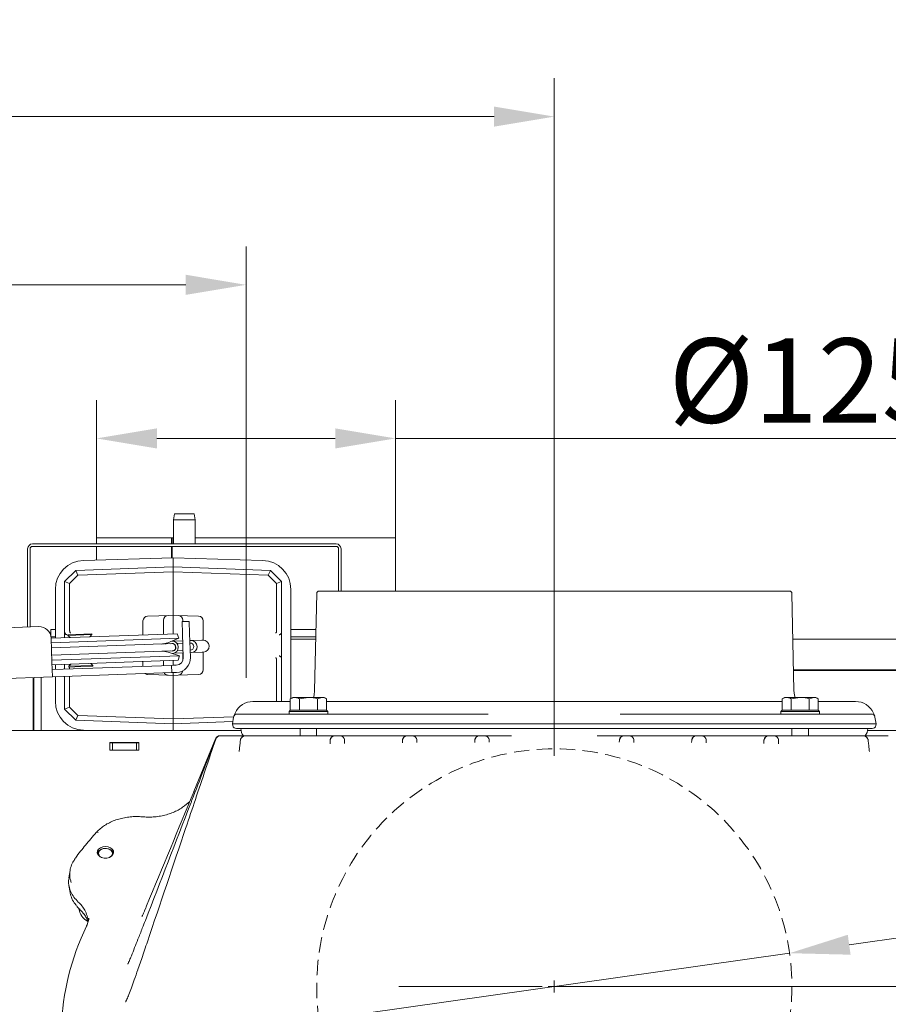
# Model space of a CAD drawing. Extents: x 6669 to 10673, y -161 to 2972.
# Drawn here: x 8575 to 8935, y 555 to 963 of the extents above; entities that cross this region are included whole.
import ezdxf

# ---------------------------------------------------------------- set-up
doc = ezdxf.new("R2010")
doc.units = 0
doc.header["$LTSCALE"] = 5
doc.linetypes.add('HIDDEN', pattern=[1.905, 1.27, -0.635])
for name, color, linetype in [('3', 1, 'Continuous'), ('LAYER15', 5, 'Continuous'), ('SLD-0', 7, 'Continuous')]:
    doc.layers.add(name, color=color, linetype=linetype)
doc.layers.add('Bemaßungen(Brunner)', color=7, linetype='Continuous', lineweight=25)
doc.styles.add('Brunner 2014', font='arial.ttf', dxfattribs={"height": 35})
doc.dimstyles.new('Brunner 2014', dxfattribs={"dimscale": 5, "dimtxt": 35, "dimasz": 5, "dimexe": 3.175, "dimexo": 0, "dimgap": 0.762, "dimtad": 1, "dimdec": 0, "dimrnd": 1e-08, "dimtxsty": 'Brunner 2014', "dimcen": 0.09, "dimdle": 10, "dimclrd": 7, "dimclre": 7, "dimclrt": 7, "dimadec": 1, "dimazin": 2, "dimtfac": 0.666667, "dimtdec": 0, "dimtmove": 0, "dimatfit": 3, "dimldrblk": 'Filled-1', "dimfxl": 1, "dimtolj": 1, "dimlwd": 5, "dimlwe": 5, "dimarcsym": 0})

# ---------------------------------------------------------------- blocks, each defined once
blk = doc.blocks.new('*D261')
at = {"layer": 'Defpoints', "color": 0, "lineweight": 5, "transparency": 16777216}
for p in [(8730.71, 789.25), (8606.71, 747.99), (8730.71, 747.99)]:
    blk.add_point(p, dxfattribs=at)
at = {"layer": 'LAYER15', "color": 7, "linetype": 'Continuous', "lineweight": 5, "transparency": 16777216}
for p, q in [((8606.71, 747.99), (8606.71, 805.12)), ((8730.71, 747.99), (8730.71, 805.12)), ((8631.71, 789.25), (8705.71, 789.25)), ((8730.71, 789.25), (8963.09, 789.25))]:
    blk.add_line(p, q, dxfattribs=at)
at = {"layer": 'LAYER15', "color": 7, "lineweight": 5, "transparency": 16777216}
for points in [[(8631.71, 793.41), (8631.71, 785.08), (8606.71, 789.25)], [(8705.71, 793.41), (8705.71, 785.08), (8730.71, 789.25)]]:
    blk.add_solid(points, dxfattribs=at)
at = {"layer": 'LAYER15', "lineweight": 9, "transparency": 16777216, "insert": (8901.45, 830.75), "char_height": 35, "attachment_point": 2, "style": 'Brunner 2014'}
blk.add_mtext('\\A1;%%C125', dxfattribs=at)
blk = doc.blocks.new('Filled-1')
at = {"color": 0}
for p, q in [((0, 0), (-1, 0.167)), ((-1, 0.167), (-1, -0.167)), ((-1, 0), (0, 0)), ((-1, -0.167), (0, 0))]:
    blk.add_line(p, q, dxfattribs=at)
at = {"color": 0, "flags": 128}
blk.add_lwpolyline([(-1, -0.167), (0, 0), (-1, 0.167), (-1, -0.167)], dxfattribs=at)
at = {"color": 0}
blk.add_solid([(-1, -0.167), (0, 0), (-1, 0.167), (-1, -0.167)], dxfattribs=at)
blk = doc.blocks.new('*D229')
at = {"layer": 'Bemaßungen(Brunner)', "color": 7, "linetype": 'Continuous', "lineweight": 5, "transparency": 16777216}
for p, q in [((9156.4, 612.9), (8918.9, 579.26)), ((8699, 548.11), (8894.15, 575.75)), ((8674.24, 544.6), (8649.49, 541.1))]:
    blk.add_line(p, q, dxfattribs=at)
at = {"layer": 'Bemaßungen(Brunner)', "color": 7, "lineweight": 5, "transparency": 16777216}
for points in [[(8918.32, 583.39), (8919.49, 575.13), (8894.15, 575.75)], [(8673.66, 548.73), (8674.83, 540.48), (8699, 548.11)]]:
    blk.add_solid(points, dxfattribs=at)
at = {"layer": 'Defpoints', "color": 0, "lineweight": 5, "transparency": 16777216}
for p in [(8894.15, 575.75), (8699, 548.11)]:
    blk.add_point(p, dxfattribs=at)
at = {"layer": 'Bemaßungen(Brunner)', "color": 1, "lineweight": 9, "transparency": 16777216, "insert": (9092.37, 626.72), "char_height": 35, "attachment_point": 5, "rotation": 8.0623, "style": 'Brunner 2014'}
blk.add_mtext('\\A1;%%C200', dxfattribs=at)
blk = doc.blocks.new('*D228')
at = {"layer": 'Bemaßungen(Brunner)', "color": 7, "linetype": 'Continuous', "lineweight": 5, "transparency": 16777216}
for p, q in [((8796.57, 561.93), (9606.76, 561.93)), ((9590.89, 536.93), (9590.89, 78.43)), ((9195.18, 53.43), (9606.76, 53.43))]:
    blk.add_line(p, q, dxfattribs=at)
at = {"layer": 'Bemaßungen(Brunner)', "color": 7, "lineweight": 5, "transparency": 16777216}
for points in [[(9586.72, 536.93), (9595.06, 536.93), (9590.89, 561.93)], [(9586.72, 78.43), (9595.06, 78.43), (9590.89, 53.43)]]:
    blk.add_solid(points, dxfattribs=at)
at = {"layer": 'Defpoints', "color": 0, "lineweight": 5, "transparency": 16777216}
for p in [(8796.57, 561.93), (9195.18, 53.43), (9590.89, 53.43)]:
    blk.add_point(p, dxfattribs=at)
at = {"layer": 'Bemaßungen(Brunner)', "color": 1, "lineweight": 9, "transparency": 16777216, "insert": (9569.21, 315.57), "char_height": 35, "attachment_point": 5, "rotation": 90, "style": 'Brunner 2014'}
blk.add_mtext('\\A1;509', dxfattribs=at)
blk = doc.blocks.new('*D237')
at = {"layer": 'Defpoints', "color": 0, "lineweight": 5, "transparency": 16777216}
for p in [(8668.71, 852.95), (8668.71, 767.99), (8265.18, 643.43)]:
    blk.add_point(p, dxfattribs=at)
at = {"layer": 'LAYER15', "color": 7, "linetype": 'Continuous', "lineweight": 5, "transparency": 16777216}
for p, q in [((8265.18, 643.43), (8265.18, 868.83)), ((8668.71, 767.99), (8668.71, 868.83)), ((8290.18, 852.95), (8643.71, 852.95))]:
    blk.add_line(p, q, dxfattribs=at)
at = {"layer": 'LAYER15', "color": 7, "lineweight": 5, "transparency": 16777216}
for points in [[(8290.18, 857.12), (8290.18, 848.79), (8265.18, 852.95)], [(8643.71, 857.12), (8643.71, 848.79), (8668.71, 852.95)]]:
    blk.add_solid(points, dxfattribs=at)
at = {"layer": 'LAYER15', "color": 5, "lineweight": 9, "transparency": 16777216, "insert": (8475.39, 892.5), "char_height": 35, "attachment_point": 2, "style": 'Brunner 2014'}
blk.add_mtext('\\A1;404', dxfattribs=at)
blk = doc.blocks.new('*D238')
at = {"layer": 'Defpoints', "color": 0, "lineweight": 5, "transparency": 16777216}
for p in [(8796.57, 922.71), (8796.57, 657.54), (8265.18, 643.43)]:
    blk.add_point(p, dxfattribs=at)
at = {"layer": 'SLD-0', "color": 7, "linetype": 'Continuous', "lineweight": 5, "transparency": 16777216}
for p, q in [((8265.18, 643.43), (8265.18, 938.59)), ((8796.57, 657.54), (8796.57, 938.59)), ((8290.18, 922.71), (8771.57, 922.71))]:
    blk.add_line(p, q, dxfattribs=at)
at = {"layer": 'SLD-0', "color": 7, "lineweight": 5, "transparency": 16777216}
for points in [[(8290.18, 926.88), (8290.18, 918.55), (8265.18, 922.71)], [(8771.57, 926.88), (8771.57, 918.55), (8796.57, 922.71)]]:
    blk.add_solid(points, dxfattribs=at)
at = {"layer": 'SLD-0', "color": 1, "lineweight": 9, "transparency": 16777216, "insert": (8519.98, 962.29), "char_height": 35, "attachment_point": 2, "style": 'Brunner 2014'}
blk.add_mtext('\\A1;531', dxfattribs=at)

msp = doc.modelspace()

# ---------------------------------------------------------------- linework, layer by layer
at = {"color": 7, "linetype": 'Continuous', "lineweight": 9}
for p, q in [((8638.61, 755.49), (8639.05, 757.99)), ((8638.61, 745.49), (8638.61, 755.49)), ((8638.61, 755.49), (8647.61, 755.49)), ((8647.17, 757.99), (8639.05, 757.99)), ((8647.17, 757.99), (8647.61, 755.49)), ((8647.61, 755.49), (8647.61, 745.49)), ((8578.11, 711.04), (8578.11, 743.49)), ((8579.11, 711.08), (8579.11, 743.49)), ((8706.11, 745.49), (8580.11, 745.49)), ((8706.11, 744.49), (8580.11, 744.49)), ((8707.11, 743.49), (8707.11, 725.93)), ((8708.11, 743.49), (8708.11, 725.93)), ((8601.34, 738.67), (8638.46, 739.68)), ((8638.46, 739.68), (8675.59, 738.67)), ((8638.46, 739.68), (8638.46, 735.93)), ((8638.46, 735.93), (8598.05, 734.51)), ((8678.87, 734.51), (8638.46, 735.93)), ((8638.46, 735.93), (8638.46, 733.92)), ((8598.05, 734.51), (8593.46, 729.93)), ((8595.54, 729.1), (8598.98, 732.54)), ((8598.05, 734.51), (8598.05, 734.51)), ((8598.05, 734.51), (8598.98, 732.54)), ((8598.98, 732.54), (8638.46, 733.92)), ((8638.46, 733.92), (8677.95, 732.54)), ((8638.46, 717.92), (8638.46, 733.92)), ((8678.87, 734.51), (8677.95, 732.54)), ((8677.95, 732.54), (8681.39, 729.1)), ((8678.87, 734.51), (8678.87, 734.51)), ((8683.46, 729.93), (8678.87, 734.51)), ((8593.46, 729.93), (8593.46, 729.92)), ((8595.54, 729.1), (8593.46, 729.92)), ((8593.46, 729.92), (8593.46, 708.9)), ((8595.54, 709.51), (8595.54, 729.1)), ((8683.46, 729.92), (8681.39, 729.1)), ((8681.39, 729.1), (8681.39, 709.51)), ((8683.46, 729.92), (8683.46, 729.93)), ((8683.46, 708.9), (8683.46, 729.92)), ((8589.61, 706.43), (8589.61, 726.63)), ((8687.31, 726.63), (8687.31, 681.39)), ((8632.53, 715.72), (8627.89, 715.56)), ((8632.53, 715.72), (8636.39, 715.85)), ((8638.46, 715.93), (8636.39, 715.85)), ((8638.46, 717.92), (8638.46, 715.93)), ((8638.46, 708.14), (8638.46, 715.93)), ((8640.53, 715.85), (8638.46, 715.93)), ((8640.53, 715.85), (8644.39, 715.72)), ((8649.03, 715.56), (8644.39, 715.72)), ((8582.68, 711.2), (8487.74, 707.89)), ((8625.96, 713.56), (8625.96, 707.7)), ((8634.46, 713.85), (8634.46, 708)), ((8645.14, 713.38), (8642.14, 713.28)), ((8642.14, 713.28), (8642.32, 708.28)), ((8642.46, 713.29), (8642.46, 713.85)), ((8645.32, 708.39), (8645.14, 713.38)), ((8650.96, 705.58), (8650.96, 713.56)), ((8640.15, 708.2), (8587.85, 706.37)), ((8593.46, 708.9), (8593.46, 706.57)), ((8594.76, 707.82), (8604.75, 708.17)), ((8594.77, 707.52), (8594.76, 707.82)), ((8594.77, 707.52), (8604.76, 707.87)), ((8595.7, 706.65), (8594.77, 707.52)), ((8595.54, 709.42), (8595.54, 709.51)), ((8604.76, 707.87), (8603.89, 706.93)), ((8604.75, 708.17), (8604.76, 707.87)), ((8640.15, 708.2), (8640.88, 706.34)), ((8642.32, 708.28), (8642.67, 698.29)), ((8645.32, 708.39), (8645.66, 698.39)), ((8681.39, 709.51), (8681.39, 709.42)), ((8683.46, 697.95), (8683.46, 708.9)), ((8697.63, 706.99), (8687.31, 706.99)), ((8588.2, 696.39), (8587.85, 706.38)), ((8640.88, 706.34), (8587.92, 704.49)), ((8587.99, 702.38), (8637.96, 704.13)), ((8634.4, 704), (8634.6, 704.07)), ((8640.88, 706.34), (8636.25, 704.52)), ((8637.96, 704.13), (8638.56, 704.15)), ((8638.46, 705.39), (8638.46, 705.19)), ((8638.64, 705.15), (8642.42, 705.28)), ((8640.08, 704.2), (8642.46, 704.28)), ((8645.42, 705.39), (8645.83, 705.4)), ((8645.83, 705.4), (8650.37, 705.56)), ((8650.37, 705.56), (8650.83, 705.58)), ((8697.61, 705.99), (8687.31, 705.99)), ((9253.9, 705.99), (8895.54, 705.99)), ((8638.06, 701.13), (8588.09, 699.38)), ((8588.17, 697.28), (8641.14, 699.13)), ((8634.71, 700.95), (8634.5, 701)), ((8636.39, 700.62), (8641.14, 699.13)), ((8638.67, 701.15), (8638.06, 701.13)), ((8638.46, 699.97), (8638.46, 700.14)), ((8642.6, 700.29), (8638.81, 700.15)), ((8642.56, 701.29), (8640.19, 701.2)), ((8641.14, 699.13), (8640.54, 697.22)), ((8642.46, 697.09), (8642.46, 700.28)), ((8646.01, 700.41), (8645.59, 700.39)), ((8650.55, 700.56), (8646.01, 700.41)), ((8651.01, 700.58), (8650.55, 700.56)), ((8650.96, 693.29), (8650.96, 700.58)), ((8588.41, 690.39), (8588.2, 696.39)), ((8588.23, 695.39), (8640.54, 697.22)), ((8589.61, 693.43), (8589.61, 695.44)), ((8637.77, 695.11), (8592.8, 693.54)), ((8593.46, 695.58), (8593.46, 693.57)), ((8595.21, 694.73), (8596.09, 695.67)), ((8600.21, 694.9), (8595.21, 694.73)), ((8595.22, 694.43), (8595.21, 694.73)), ((8600.22, 694.6), (8595.22, 694.43)), ((8595.54, 695.07), (8595.54, 695.65)), ((8595.54, 693.64), (8595.54, 694.44)), ((8605.21, 695.08), (8600.21, 694.9)), ((8605.22, 694.78), (8600.22, 694.6)), ((8604.27, 695.95), (8605.21, 695.08)), ((8605.21, 695.08), (8605.22, 694.78)), ((8625.96, 696.71), (8625.96, 694.7)), ((8634.46, 697.01), (8634.46, 695)), ((8638.77, 695.15), (8637.77, 695.11)), ((8637.88, 692.12), (8637.77, 695.11)), ((8638.46, 695.14), (8638.46, 697.15)), ((8639.77, 695.18), (8638.77, 695.15)), ((8681.39, 697.43), (8681.39, 697.34)), ((8681.39, 697.34), (8681.39, 680.15)), ((8683.46, 680.15), (8683.46, 697.95)), ((8483.47, 686.72), (8588.41, 690.39)), ((8583.71, 690.22), (8583.71, 668.09)), ((8592.8, 693.54), (8588.3, 693.39)), ((8592.91, 690.55), (8588.41, 690.39)), ((8589.61, 680.23), (8589.61, 690.43)), ((8637.88, 692.12), (8592.91, 690.55)), ((8593.46, 690.57), (8593.46, 676.93)), ((8595.54, 677.75), (8595.54, 690.64)), ((8627.89, 691.29), (8632.53, 691.13)), ((8636.39, 691), (8632.53, 691.13)), ((8636.39, 691), (8638.46, 690.93)), ((8637.88, 692.12), (8638.88, 692.15)), ((8638.46, 690.93), (8638.46, 692.14)), ((8638.46, 690.93), (8640.53, 691)), ((8638.46, 690.93), (8638.46, 688.93)), ((8639.88, 692.19), (8638.88, 692.15)), ((8644.39, 691.13), (8640.53, 691)), ((8644.39, 691.13), (8649.03, 691.29)), ((8895.82, 693.24), (8999.13, 693.24)), ((8999.13, 692.99), (8895.82, 692.99)), ((8580.46, 668.09), (8580.46, 690.11)), ((8580.71, 690.12), (8580.71, 668.09)), ((8638.46, 672.93), (8638.46, 688.93)), ((8687.07, 681.25), (8688.07, 681.83)), ((8687.07, 676.53), (8687.07, 681.25)), ((8688.95, 681.83), (8688.07, 681.83)), ((8694.57, 681.83), (8688.95, 681.83)), ((8690.82, 681.25), (8694.57, 681.83)), ((8690.82, 676.53), (8690.82, 681.25)), ((8700.2, 681.83), (8694.57, 681.83)), ((8698.33, 681.25), (8700.2, 681.83)), ((8698.33, 676.53), (8698.33, 681.25)), ((8701.07, 681.83), (8700.2, 681.83)), ((8701.07, 681.83), (8702.08, 681.25)), ((8702.08, 676.53), (8702.08, 681.25)), ((8891.07, 681.25), (8892.07, 681.83)), ((8891.07, 676.53), (8891.07, 681.25)), ((8892.95, 681.83), (8892.07, 681.83)), ((8898.57, 681.83), (8892.95, 681.83)), ((8894.82, 681.25), (8898.57, 681.83)), ((8894.82, 676.53), (8894.82, 681.25)), ((8904.2, 681.83), (8898.57, 681.83)), ((8902.33, 681.25), (8904.2, 681.83)), ((8902.33, 676.53), (8902.33, 681.25)), ((8905.07, 681.83), (8904.2, 681.83)), ((8905.07, 681.83), (8906.08, 681.25)), ((8906.08, 676.53), (8906.08, 681.25)), ((8595.54, 677.75), (8593.46, 676.93)), ((8593.46, 676.93), (8593.46, 676.93)), ((8593.46, 676.93), (8598.05, 672.34)), ((8598.98, 674.31), (8595.54, 677.75)), ((8598.98, 674.31), (8598.05, 672.34)), ((8638.46, 672.93), (8598.98, 674.31)), ((8663.58, 673.81), (8638.46, 672.93)), ((8686.57, 676.03), (8687.07, 676.53)), ((8686.57, 674.93), (8686.57, 676.03)), ((8686.57, 676.03), (8702.57, 676.03)), ((8702.07, 676.53), (8687.07, 676.53)), ((8687.07, 676.53), (8687.07, 676.53)), ((8690.83, 676.53), (8690.82, 676.53)), ((8690.82, 676.53), (8690.82, 676.53)), ((8698.33, 676.53), (8698.32, 676.53)), ((8698.33, 676.53), (8698.33, 676.53)), ((8702.07, 676.53), (8702.57, 676.03)), ((8702.08, 676.53), (8702.07, 676.53)), ((8702.57, 676.03), (8702.57, 674.93)), ((8890.57, 676.03), (8891.07, 676.53)), ((8890.57, 674.93), (8890.57, 676.03)), ((8890.57, 676.03), (8906.57, 676.03)), ((8906.07, 676.53), (8891.07, 676.53)), ((8891.07, 676.53), (8891.07, 676.53)), ((8894.83, 676.53), (8894.82, 676.53)), ((8894.82, 676.53), (8894.82, 676.53)), ((8902.33, 676.53), (8902.32, 676.53)), ((8902.33, 676.53), (8902.33, 676.53)), ((8906.07, 676.53), (8906.57, 676.03)), ((8906.08, 676.53), (8906.07, 676.53)), ((8906.57, 676.03), (8906.57, 674.93)), ((8598.05, 672.34), (8598.05, 672.34)), ((8598.05, 672.34), (8638.46, 670.93)), ((8638.46, 672.93), (8638.46, 670.93)), ((8638.46, 670.93), (8663.23, 671.79)), ((8638.46, 668.09), (8638.46, 670.93)), ((8561.52, 668.09), (8666.65, 668.09)), ((8604.57, 668.09), (8601.34, 668.18)), ((8657.93, 665.93), (8657.92, 665.93)), ((8657.95, 665.93), (8657.93, 665.93)), ((8658.01, 665.93), (8657.96, 665.93)), ((8668.33, 665.93), (8658.02, 665.93)), ((8691.17, 665.93), (8691.17, 668.93)), ((8697.97, 668.93), (8697.97, 665.93)), ((8705.56, 665.93), (8701.57, 665.93)), ((8707.59, 665.93), (8705.56, 665.93)), ((8737.59, 665.93), (8735.56, 665.93)), ((8767.59, 665.93), (8765.56, 665.93)), ((8778.84, 665.93), (8767.62, 665.93)), ((8825.53, 665.93), (8814.31, 665.93)), ((8827.59, 665.93), (8825.56, 665.93)), ((8857.59, 665.93), (8855.56, 665.93)), ((8887.59, 665.93), (8885.56, 665.93)), ((8895.17, 665.93), (8895.17, 668.93)), ((8901.97, 668.93), (8901.97, 665.93)), ((8935.13, 665.93), (8924.82, 665.93)), ((8926.5, 668.09), (9032.77, 668.09)), ((8612.27, 663.19), (8624.27, 663.19)), ((8612.27, 659.89), (8612.27, 663.19)), ((8613.28, 662.99), (8612.27, 662.99)), ((8613.28, 659.99), (8613.28, 662.99)), ((8613.28, 662.99), (8623.28, 662.99)), ((8623.28, 662.99), (8623.28, 659.99)), ((8624.27, 662.99), (8623.28, 662.99)), ((8624.27, 663.19), (8624.27, 659.89)), ((8647.1, 642.84), (8656.06, 664.68)), ((8709.59, 663.95), (8709.6, 662.76)), ((8733.55, 662.95), (8733.56, 663.95)), ((8739.59, 663.95), (8739.6, 663.08)), ((8763.55, 663.19), (8763.56, 663.95)), ((8769.59, 663.95), (8769.6, 663.25)), ((8823.55, 663.25), (8823.56, 663.95)), ((8829.59, 663.95), (8829.6, 663.19)), ((8853.55, 663.08), (8853.56, 663.95)), ((8859.59, 663.95), (8859.6, 662.95)), ((8883.55, 662.76), (8883.56, 663.95)), ((8613.28, 659.99), (8612.27, 659.99)), ((8624.27, 659.89), (8612.27, 659.89)), ((8623.28, 659.99), (8613.28, 659.99)), ((8624.27, 659.99), (8623.28, 659.99)), ((8643.3, 636.98), (8645.3, 638.55)), ((8625.75, 632.3), (8625.76, 632.3)), ((8597.92, 615.15), (8597.97, 615.22)), ((8595.23, 607.01), (8595.7, 610)), ((8595.72, 600.99), (8595.25, 603.81)), ((8626.65, 593.46), (8627.07, 594.46)), ((8603.51, 590.25), (8603.49, 590.06)), ((8623.88, 569.01), (8625.44, 573.59))]:
    msp.add_line(p, q, dxfattribs=at)
at = {"color": 7, "linetype": 'Continuous', "lineweight": 9, "flags": 128}
for points in [[(8634.85, 704.11), (8634.99, 704.12), (8635.51, 704.04)], [(8635.61, 701.04), (8635.1, 700.93), (8634.96, 700.92)], [(8610.38, 620.01), (8611.48, 619.88), (8612.47, 619.5), (8613.23, 618.92), (8613.68, 618.19), (8613.77, 617.4), (8613.49, 616.64), (8612.88, 615.97), (8612, 615.49), (8610.94, 615.23), (8609.82, 615.23), (8608.76, 615.49), (8607.88, 615.97), (8607.27, 616.64), (8606.99, 617.4), (8607.08, 618.19), (8607.53, 618.92), (8608.29, 619.5), (8609.28, 619.88), (8610.38, 620.01)], [(8607.02, 617.21), (8607.13, 617.53), (8607.62, 618.23)], [(8607.62, 618.23), (8608.42, 618.79), (8609.43, 619.13), (8610.54, 619.23), (8611.64, 619.06), (8612.59, 618.65), (8613.31, 618.04), (8613.71, 617.3), (8613.73, 617.21)], [(8608.03, 618.38), (8608.8, 618.9), (8609.79, 619.19), (8610.85, 619.2), (8611.86, 618.94), (8612.66, 618.45), (8613.15, 617.78), (8613.27, 617.03), (8613, 616.3), (8612.38, 615.69), (8612.11, 615.53)], [(8602.57, 586.99), (8602.6, 587.11), (8602.61, 587.12)]]:
    msp.add_lwpolyline(points, dxfattribs=at)
at = {"color": 1, "linetype": 'HIDDEN', "lineweight": 9}
msp.add_circle((8796.57, 561.93), 98.55, dxfattribs=at)
at = {"color": 7, "linetype": 'Continuous', "lineweight": 9}
for centre, radius, start, end in [((8580.11, 743.49), 2, 90, 180), ((8580.11, 743.49), 1, 90, 180), ((8706.11, 743.49), 2, 0, 90), ((8706.11, 743.49), 1, 0, 90), ((8601.66, 726.63), 12.05, 91.5518, 180), ((8675.26, 726.63), 12.05, 360, 88.4482), ((8627.96, 713.56), 2, 92, 180), ((8636.46, 713.85), 2, 92, 180), ((8640.46, 713.85), 2, 0, 88), ((8648.96, 713.56), 2, 0, 88), ((8582.85, 706.2), 5, 2, 92), ((8633.33, 711.97), 8, 272, 291.4), ((8638.01, 702.63), 1.6, 251.6359, 112.3641), ((8638.01, 702.63), 1.5, 272, 92), ((8638.01, 702.63), 2.6, 274.9017, 89.0983), ((8645.51, 702.89), 1.5, 272, 92), ((8645.92, 702.9), 2.5, 272, 92), ((8650.92, 703.08), 2.5, 272, 92), ((8634, 692.98), 8, 72.6, 92), ((8639.67, 698.18), 6, 272, 2), ((8639.67, 698.18), 3, 272, 2), ((8627.96, 693.29), 2, 231.5712, 268), ((8636.46, 693), 2, 209.6822, 268), ((8640.46, 693), 2, 272, 356.4025), ((8648.96, 693.29), 2, 272, 0), ((8601.66, 680.23), 12.05, 180, 268.4482), ((8657.92, 663.93), 2, 90.0002, 158.0296), ((8657.95, 663.93), 2, 90.0002, 159.1604), ((8658.01, 663.93), 2, 90.0001, 161.6341), ((8668.38, 663.93), 2, 90.005, 174.4361), ((8671.57, 668.93), 5, 180, 217.1611), ((8705.56, 663.93), 2, 90, 179.5237), ((8735.56, 663.93), 2, 90, 179.5397), ((8765.56, 663.93), 2, 90, 179.5467), ((8825.56, 663.93), 2, 90, 179.5467), ((8855.56, 663.93), 2, 90, 179.5397), ((8885.56, 663.93), 2, 90, 179.5237), ((8924.77, 663.93), 2, 5.5639, 89.995), ((8921.57, 668.93), 5, 322.9281, 0), ((8606.98, 625.31), 0.646, 57.85, 128.6218), ((8609.27, 617.16), 1.74, 135.5047, 248.9198), ((8606.14, 594.99), 6.78, 187.1111, 242.1238), ((8599.95, 594.2), 0.365, 185.1164, 227.7329), ((8697.03, 541.01), 105.06, 154.0468, 201.7934)]:
    msp.add_arc(centre, radius, start, end, dxfattribs=at)
for points, knots in [([(8593.56, 708.46), (8593.53, 708.53), (8593.47, 708.67), (8593.47, 708.83), (8593.46, 708.9)], [0, 0, 0, 0, 0.530334, 1, 1, 1, 1]), ([(8594.43, 707.81), (8594.43, 707.82), (8594.39, 707.82), (8594.25, 707.86), (8594.01, 707.98), (8593.73, 708.19), (8593.61, 708.37), (8593.56, 708.46)], [0, 0, 0, 0, 0.006751, 0.092686, 0.404683, 0.702065, 1, 1, 1, 1]), ([(8595.93, 708.49), (8595.93, 708.49), (8595.9, 708.51), (8595.83, 708.59), (8595.72, 708.77), (8595.6, 709.07), (8595.56, 709.3), (8595.54, 709.42)], [0, 0, 0, 0, 0.006101, 0.138726, 0.429584, 0.697277, 1, 1, 1, 1]), ([(8681, 708.49), (8681, 708.49), (8681.03, 708.52), (8681.1, 708.6), (8681.22, 708.8), (8681.33, 709.09), (8681.37, 709.31), (8681.39, 709.42)], [0, 0, 0, 0, 0.006099, 0.166893, 0.455265, 0.727322, 1, 1, 1, 1]), ([(8682.5, 707.81), (8682.5, 707.82), (8682.53, 707.82), (8682.68, 707.87), (8682.92, 707.98), (8683.2, 708.19), (8683.31, 708.37), (8683.37, 708.46)], [0, 0, 0, 0, 0.006751, 0.096604, 0.408395, 0.703928, 1, 1, 1, 1]), ([(8683.46, 708.9), (8683.46, 708.82), (8683.45, 708.66), (8683.4, 708.52), (8683.37, 708.46)], [0, 0, 0, 0, 0.5350086, 1, 1, 1, 1]), ([(8681.39, 697.43), (8681.36, 697.55), (8681.32, 697.78), (8681.21, 698.08), (8681.1, 698.26), (8681.02, 698.34), (8681, 698.36), (8681, 698.36)], [0, 0, 0, 0, 0.3027225, 0.5704158, 0.8612736, 0.9938991, 1, 1, 1, 1]), ([(8683.37, 698.4), (8683.31, 698.48), (8683.2, 698.66), (8682.92, 698.88), (8682.68, 698.99), (8682.53, 699.03), (8682.5, 699.04), (8682.5, 699.04)], [0, 0, 0, 0, 0.297935, 0.595317, 0.907314, 0.993249, 1, 1, 1, 1]), ([(8683.37, 698.4), (8683.4, 698.32), (8683.46, 698.18), (8683.46, 698.02), (8683.46, 697.95)], [0, 0, 0, 0, 0.530334, 1, 1, 1, 1]), ([(8687.07, 681.25), (8687.54, 681.49), (8688.16, 681.8), (8688.8, 681.82), (8688.95, 681.83)], [0, 0, 0, 0, 0.764304, 1, 1, 1, 1]), ([(8688.95, 681.83), (8689.44, 681.76), (8690.08, 681.67), (8690.69, 681.32), (8690.82, 681.25)], [0, 0, 0, 0, 0.784106, 1, 1, 1, 1]), ([(8694.57, 681.83), (8694.66, 681.83), (8695.93, 681.82), (8697.17, 681.53), (8698.33, 681.25)], [0, 0, 0, 0, 0.070215, 1, 1, 1, 1]), ([(8700.2, 681.83), (8700.25, 681.83), (8700.88, 681.82), (8701.5, 681.53), (8702.08, 681.25)], [0, 0, 0, 0, 0.070215, 1, 1, 1, 1]), ([(8891.07, 681.25), (8891.54, 681.49), (8892.16, 681.8), (8892.8, 681.82), (8892.95, 681.83)], [0, 0, 0, 0, 0.764304, 1, 1, 1, 1]), ([(8892.95, 681.83), (8893.44, 681.76), (8894.08, 681.67), (8894.69, 681.32), (8894.82, 681.25)], [0, 0, 0, 0, 0.784106, 1, 1, 1, 1]), ([(8898.57, 681.83), (8898.66, 681.83), (8899.93, 681.82), (8901.17, 681.53), (8902.33, 681.25)], [0, 0, 0, 0, 0.070215, 1, 1, 1, 1]), ([(8904.2, 681.83), (8904.25, 681.83), (8904.88, 681.82), (8905.5, 681.53), (8906.08, 681.25)], [0, 0, 0, 0, 0.070215, 1, 1, 1, 1]), ([(8666.38, 664.14), (8666.4, 664.26), (8666.43, 664.47), (8666.56, 664.82), (8666.83, 665.27), (8667.34, 665.71), (8667.87, 665.9), (8668.23, 665.93), (8668.33, 665.93), (8668.33, 665.93)], [0, 0, 0, 0, 0.055811, 0.103141, 0.237739, 0.485013, 0.861722, 0.997647, 1, 1, 1, 1]), ([(8701.57, 665.93), (8700.13, 665.93), (8697.23, 665.93), (8692.54, 665.93), (8687.64, 665.93), (8682.75, 665.93), (8678.4, 665.93), (8674.71, 665.93), (8671.78, 665.93), (8669.82, 665.93), (8668.66, 665.93), (8668.48, 665.93), (8668.38, 665.93)], [0, 0, 0, 0, 0.084594, 0.169167, 0.278192, 0.387215, 0.495748, 0.60428, 0.712651, 0.82102, 0.91051, 1, 1, 1, 1]), ([(8704.22, 665.42), (8704.22, 665.42), (8704.45, 665.62), (8704.89, 665.86), (8705.34, 665.93), (8705.56, 665.93), (8705.56, 665.93)], [0, 0, 0, 0, 0.005945, 0.520929, 0.996271, 1, 1, 1, 1]), ([(8707.59, 665.93), (8707.59, 665.93), (8707.81, 665.93), (8708.26, 665.86), (8708.84, 665.55), (8709.27, 665.06), (8709.49, 664.6), (8709.58, 664.22), (8709.59, 664.03), (8709.59, 663.95)], [0, 0, 0, 0, 0.002262, 0.29385, 0.611033, 0.807387, 0.916443, 0.965507, 1, 1, 1, 1]), ([(8735.55, 665.93), (8730.89, 665.93), (8721.58, 665.93), (8712.26, 665.93), (8707.6, 665.93)], [0, 0, 0, 0, 0.499963, 1, 1, 1, 1]), ([(8733.56, 663.95), (8733.56, 664.03), (8733.57, 664.22), (8733.66, 664.6), (8733.88, 665.07), (8734.31, 665.55), (8734.9, 665.86), (8735.34, 665.93), (8735.56, 665.93), (8735.56, 665.93)], [0, 0, 0, 0, 0.0349462, 0.0842733, 0.1940532, 0.3909178, 0.7075022, 0.9977197, 1, 1, 1, 1]), ([(8737.59, 665.93), (8737.59, 665.93), (8737.81, 665.93), (8738.26, 665.86), (8738.84, 665.55), (8739.27, 665.06), (8739.49, 664.6), (8739.58, 664.22), (8739.59, 664.03), (8739.59, 663.95)], [0, 0, 0, 0, 0.002266, 0.29384, 0.610755, 0.807131, 0.916309, 0.965419, 1, 1, 1, 1]), ([(8765.55, 665.93), (8760.89, 665.93), (8751.58, 665.93), (8742.26, 665.93), (8737.6, 665.93)], [0, 0, 0, 0, 0.4999823, 1, 1, 1, 1]), ([(8763.56, 663.95), (8763.56, 664.03), (8763.57, 664.22), (8763.66, 664.6), (8763.88, 665.07), (8764.31, 665.55), (8764.89, 665.86), (8765.34, 665.93), (8765.56, 665.93), (8765.56, 665.93)], [0, 0, 0, 0, 0.034835, 0.084094, 0.19368, 0.390351, 0.706944, 0.997724, 1, 1, 1, 1]), ([(8767.59, 665.93), (8767.59, 665.93), (8767.81, 665.93), (8768.26, 665.86), (8768.84, 665.55), (8769.27, 665.06), (8769.49, 664.6), (8769.58, 664.22), (8769.59, 664.03), (8769.59, 663.95)], [0, 0, 0, 0, 0.00227, 0.293687, 0.610435, 0.806877, 0.916179, 0.965336, 1, 1, 1, 1]), ([(8823.56, 663.95), (8823.56, 664.03), (8823.57, 664.22), (8823.66, 664.6), (8823.88, 665.06), (8824.31, 665.55), (8824.89, 665.86), (8825.34, 665.93), (8825.56, 665.93), (8825.56, 665.93)], [0, 0, 0, 0, 0.034664, 0.083821, 0.193123, 0.389565, 0.706313, 0.99773, 1, 1, 1, 1]), ([(8827.59, 665.93), (8827.59, 665.93), (8827.81, 665.93), (8828.25, 665.86), (8828.84, 665.55), (8829.27, 665.07), (8829.49, 664.6), (8829.58, 664.22), (8829.59, 664.03), (8829.59, 663.95)], [0, 0, 0, 0, 0.002276, 0.293056, 0.609649, 0.80632, 0.915906, 0.965165, 1, 1, 1, 1]), ([(8855.55, 665.93), (8850.89, 665.93), (8841.57, 665.93), (8832.26, 665.93), (8827.6, 665.93)], [0, 0, 0, 0, 0.500018, 1, 1, 1, 1]), ([(8853.56, 663.95), (8853.56, 664.03), (8853.57, 664.22), (8853.66, 664.6), (8853.88, 665.06), (8854.31, 665.55), (8854.89, 665.86), (8855.34, 665.93), (8855.56, 665.93), (8855.56, 665.93)], [0, 0, 0, 0, 0.034581, 0.083691, 0.192869, 0.389245, 0.70616, 0.997734, 1, 1, 1, 1]), ([(8857.59, 665.93), (8857.59, 665.93), (8857.81, 665.93), (8858.25, 665.86), (8858.84, 665.55), (8859.27, 665.07), (8859.49, 664.6), (8859.58, 664.22), (8859.59, 664.03), (8859.59, 663.95)], [0, 0, 0, 0, 0.00228, 0.292498, 0.609082, 0.805947, 0.915727, 0.965054, 1, 1, 1, 1]), ([(8885.55, 665.93), (8880.89, 665.93), (8871.57, 665.93), (8862.26, 665.93), (8857.6, 665.93)], [0, 0, 0, 0, 0.5000371, 1, 1, 1, 1]), ([(8883.56, 663.95), (8883.56, 664.03), (8883.57, 664.22), (8883.66, 664.6), (8883.88, 665.06), (8884.31, 665.55), (8884.89, 665.86), (8885.34, 665.93), (8885.56, 665.93), (8885.56, 665.93)], [0, 0, 0, 0, 0.034493, 0.083557, 0.192613, 0.388967, 0.70615, 0.997738, 1, 1, 1, 1]), ([(8887.59, 665.93), (8887.59, 665.93), (8887.81, 665.93), (8888.26, 665.86), (8888.7, 665.62), (8888.93, 665.42), (8888.93, 665.42)], [0, 0, 0, 0, 0.003729, 0.479071, 0.994055, 1, 1, 1, 1]), ([(8891.57, 665.93), (8891.24, 665.93), (8889.91, 665.93), (8888.59, 665.93), (8887.59, 665.93)], [0, 0, 0, 0, 0.251559, 1, 1, 1, 1]), ([(8924.77, 665.93), (8924.61, 665.93), (8924.31, 665.93), (8922.52, 665.93), (8920.02, 665.93), (8916.66, 665.93), (8912.6, 665.93), (8907.9, 665.93), (8902.73, 665.93), (8897.23, 665.93), (8893.46, 665.93), (8891.57, 665.93)], [0, 0, 0, 0, 0.123518, 0.232401, 0.341286, 0.450499, 0.559715, 0.669833, 0.779951, 0.889958, 1, 1, 1, 1]), ([(8924.82, 665.93), (8924.82, 665.93), (8924.92, 665.93), (8925.28, 665.9), (8925.81, 665.71), (8926.32, 665.27), (8926.59, 664.82), (8926.72, 664.47), (8926.75, 664.26), (8926.77, 664.14)], [0, 0, 0, 0, 0.002353, 0.138278, 0.514987, 0.762261, 0.896859, 0.944189, 1, 1, 1, 1]), ([(8643.75, 627.76), (8645.07, 631.67), (8649.19, 643.93), (8653.31, 656.2), (8656.12, 664.56)], [0, 0, 0, 0, 0.31886, 1, 1, 1, 1]), ([(8645.76, 637.87), (8645.93, 638.32), (8649.38, 647.23), (8652.81, 656.17), (8656.08, 664.64)], [0, 0, 0, 0, 0.050832, 1, 1, 1, 1]), ([(8665.85, 659.38), (8665.88, 659.67), (8665.99, 660.47), (8666.16, 662.11), (8666.31, 663.47), (8666.38, 664.14)], [0, 0, 0, 0, 0.21884, 0.611302, 1, 1, 1, 1]), ([(8703.55, 662.59), (8703.55, 662.84), (8703.55, 663.29), (8703.56, 663.74), (8703.56, 663.95)], [0, 0, 0, 0, 0.553083, 1, 1, 1, 1]), ([(8703.56, 663.95), (8703.56, 664.03), (8703.57, 664.23), (8703.66, 664.61), (8703.85, 665), (8704.05, 665.26), (8704.19, 665.39), (8704.22, 665.42)], [0, 0, 0, 0, 0.0943807, 0.2210114, 0.5072232, 0.87194, 1, 1, 1, 1]), ([(8888.93, 665.42), (8889.06, 665.29), (8889.27, 665.07), (8889.49, 664.61), (8889.57, 664.26), (8889.59, 664.06), (8889.59, 663.97), (8889.59, 663.95)], [0, 0, 0, 0, 0.492365, 0.778639, 0.888284, 0.980353, 1, 1, 1, 1]), ([(8889.59, 663.95), (8889.59, 663.74), (8889.6, 663.29), (8889.6, 662.84), (8889.6, 662.59)], [0, 0, 0, 0, 0.4469172, 1, 1, 1, 1]), ([(8926.77, 664.14), (8926.81, 663.77), (8926.92, 662.72), (8927.1, 660.99), (8927.24, 659.92), (8927.3, 659.38)], [0, 0, 0, 0, 0.216162, 0.606493, 1, 1, 1, 1]), ([(8627.07, 594.46), (8627.2, 594.78), (8633.92, 610.95), (8640.6, 627.13), (8647.14, 643)], [0, 0, 0, 0, 0.019529, 1, 1, 1, 1]), ([(8625.67, 586.09), (8626.09, 587.18), (8632.82, 604.48), (8639.51, 621.79), (8645.77, 638.01)], [0, 0, 0, 0, 0.06296, 1, 1, 1, 1]), ([(8625.76, 632.32), (8626.41, 632.27), (8627.89, 632.15), (8630.22, 632.23), (8632.68, 632.5), (8635.08, 633), (8637.37, 633.69), (8639.52, 634.58), (8641.46, 635.66), (8642.73, 636.47), (8643.27, 636.95), (8643.3, 636.98)], [0, 0, 0, 0, 0.100248, 0.227642, 0.355287, 0.482311, 0.610232, 0.737329, 0.864412, 0.992494, 1, 1, 1, 1]), ([(8606.61, 625.8), (8606.78, 626), (8607.37, 626.72), (8608.67, 627.81), (8610.48, 629.08), (8612.51, 630.15), (8614.7, 631.04), (8617.03, 631.71), (8619.46, 632.17), (8621.95, 632.41), (8624.07, 632.44), (8625.33, 632.32), (8625.75, 632.27)], [0, 0, 0, 0, 0.042244, 0.154091, 0.267041, 0.37939, 0.491567, 0.604656, 0.71654, 0.829019, 0.942256, 1, 1, 1, 1]), ([(8597.94, 615.23), (8598.64, 616.16), (8600.67, 618.84), (8603.55, 622.37), (8605.81, 624.94), (8606.58, 625.82)], [0, 0, 0, 0, 0.257463, 0.745615, 1, 1, 1, 1]), ([(8625.44, 573.58), (8626.22, 575.88), (8632.35, 593.99), (8638.44, 612.1), (8643.76, 627.9)], [0, 0, 0, 0, 0.127307, 1, 1, 1, 1]), ([(8597.86, 615.03), (8597.51, 614.51), (8596.67, 613.28), (8595.85, 611.2), (8595.48, 608.85), (8595.59, 606.78), (8596.04, 605.55), (8596.21, 605.09)], [0, 0, 0, 0, 0.168264, 0.399096, 0.629922, 0.860911, 1, 1, 1, 1]), ([(8595.28, 607), (8595.2, 606.61), (8594.98, 605.45), (8595.21, 603.47), (8595.95, 601.16), (8597.23, 598.94), (8598.49, 597.64), (8599.13, 596.97)], [0, 0, 0, 0, 0.110549, 0.329737, 0.555286, 0.774466, 1, 1, 1, 1]), ([(8598.4, 595.49), (8598.19, 595.71), (8597.37, 596.6), (8596.47, 598.34), (8595.8, 599.98), (8595.74, 600.88), (8595.73, 600.99)], [0, 0, 0, 0, 0.136517, 0.540318, 0.944154, 1, 1, 1, 1]), ([(8603.13, 588.53), (8603.14, 588.67), (8603.23, 589.59), (8602.83, 591.32), (8601.97, 593.45), (8600.71, 595.37), (8599.66, 596.44), (8599.13, 596.97)], [0, 0, 0, 0, 0.047672, 0.305304, 0.570408, 0.783134, 1, 1, 1, 1]), ([(8599.72, 593.96), (8599.51, 594.14), (8599.04, 594.54), (8598.67, 595.02), (8598.47, 595.28)], [0, 0, 0, 0, 0.436727, 1, 1, 1, 1]), ([(8601.29, 592.12), (8601.14, 592.34), (8600.69, 592.98), (8600.07, 593.56), (8599.67, 593.93)], [0, 0, 0, 0, 0.348843, 1, 1, 1, 1]), ([(8603.13, 588.53), (8602.99, 589.01), (8602.7, 590.02), (8602.04, 591.3), (8601.4, 592.02), (8601.16, 592.29)], [0, 0, 0, 0, 0.368451, 0.765004, 1, 1, 1, 1]), ([(8625.5, 590.98), (8625.5, 590.98), (8625.51, 590.99), (8625.65, 591.2), (8625.88, 591.66), (8626.23, 592.44), (8626.5, 593.09), (8626.65, 593.46), (8626.65, 593.46)], [0, 0, 0, 0, 0.079283, 0.236512, 0.436697, 0.676561, 0.999756, 1, 1, 1, 1]), ([(8602.59, 587.13), (8602.78, 587.57), (8603.21, 588.56), (8603.5, 589.61), (8603.52, 590.21), (8603.52, 590.24)], [0, 0, 0, 0, 0.4318068, 0.9711257, 1, 1, 1, 1]), ([(8620.36, 572.79), (8620.62, 573.4), (8621.79, 576.24), (8623.56, 580.69), (8625.07, 584.58), (8625.67, 586.11)], [0, 0, 0, 0, 0.143754, 0.663689, 1, 1, 1, 1]), ([(8619.61, 571.21), (8619.61, 571.22), (8619.62, 571.23), (8619.79, 571.49), (8620.03, 572), (8620.24, 572.47), (8620.36, 572.77), (8620.36, 572.77)], [0, 0, 0, 0, 0.136195, 0.358115, 0.641586, 0.999126, 1, 1, 1, 1]), ([(8618.9, 555.81), (8619.02, 556.08), (8619.41, 556.96), (8620.16, 558.81), (8621.19, 561.5), (8622.44, 564.95), (8623.35, 567.49), (8623.86, 568.97), (8623.88, 569.01)], [0, 0, 0, 0, 0.073614, 0.241854, 0.455051, 0.697006, 0.992, 1, 1, 1, 1]), ([(8618.76, 555.52), (8618.76, 555.52), (8618.75, 555.5), (8618.8, 555.58), (8618.86, 555.72), (8618.9, 555.8)], [0, 0, 0, 0, 0.028544, 0.455715, 1, 1, 1, 1])]:
    msp.add_open_spline(points, degree=3, knots=knots, dxfattribs=at)
at = {"layer": '3', "linetype": 'Continuous', "lineweight": 9}
for p, q in [((8697.15, 684.71), (8698.02, 724.95)), ((8894.13, 725.93), (8699.02, 725.93)), ((8895.13, 724.95), (8896, 684.71)), ((8671.57, 680.15), (8687.07, 680.15)), ((8702.08, 680.15), (8891.07, 680.15)), ((8906.08, 680.15), (8921.57, 680.15)), ((8663.9, 674.72), (8663.91, 674.72)), ((8704.07, 674.93), (8665.04, 674.93)), ((8769.19, 674.93), (8704.07, 674.93)), ((8889.07, 674.93), (8823.96, 674.93)), ((8928.11, 674.93), (8889.07, 674.93)), ((8929.25, 674.73), (8929.25, 674.73)), ((8663.56, 673.69), (8663.07, 670.93)), ((8663.07, 670.93), (8704.07, 670.93)), ((8663.07, 670.93), (8663.21, 670.17)), ((8889.07, 670.93), (8704.07, 670.93)), ((8889.07, 670.93), (8930.07, 670.93)), ((8930.07, 670.93), (8929.59, 673.69)), ((8929.94, 670.17), (8930.07, 670.93)), ((8664.69, 668.93), (8704.07, 668.93)), ((8704.07, 668.93), (8889.07, 668.93)), ((8889.07, 668.93), (8928.46, 668.93))]:
    msp.add_line(p, q, dxfattribs=at)
at = {"layer": '3', "linetype": 'Continuous', "lineweight": 9, "flags": 128}
for points in [[(8696.66, 681.83), (8696.92, 682.79), (8697.15, 684.71)], [(8896, 684.71), (8896.23, 682.79), (8896.49, 681.83)]]:
    msp.add_lwpolyline(points, dxfattribs=at)
at = {"layer": '3', "linetype": 'Continuous', "lineweight": 9}
for centre, radius, start, end in [((8699.02, 724.93), 1, 90, 178.75), ((8894.13, 724.93), 1, 1.25, 90), ((8671.57, 672.15), 8, 90, 156.6767), ((8921.57, 672.15), 8, 23.2283, 90), ((8665.04, 673.43), 1.5, 90, 170), ((8665.11, 673.85), 1.5, 144.0779, 170.0356), ((8928.11, 673.43), 1.5, 10, 90), ((8931.68, 676.49), 3, 203.2283, 215.8876), ((8928.04, 673.85), 1.5, 9.9644, 36.017), ((8664.69, 670.43), 1.5, 190, 270), ((8928.46, 670.43), 1.5, 270, 350)]:
    msp.add_arc(centre, radius, start, end, dxfattribs=at)
msp.add_open_spline([(8663.88, 674.74), (8664.02, 674.92), (8664.17, 675.1), (8664.23, 675.31), (8664.23, 675.31)], degree=3, knots=[0, 0, 0, 0, 0.992003, 1, 1, 1, 1], dxfattribs=at)
at = {"layer": 'LAYER15', "linetype": 'Continuous', "lineweight": 9}
for p, q in [((8668.71, 689.99), (8668.71, 767.99)), ((8606.71, 745.49), (8606.71, 747.99)), ((8637.85, 747.99), (8606.71, 747.99)), ((8637.85, 747.99), (8637.85, 745.49)), ((8638.02, 747.99), (8637.85, 747.99)), ((8638.61, 747.99), (8638.02, 747.99)), ((8638.02, 747.99), (8638.02, 745.49)), ((8730.71, 747.99), (8647.61, 747.99)), ((8730.71, 747.99), (8730.71, 725.93)), ((8606.71, 738.82), (8606.71, 744.49)), ((8637.85, 744.49), (8637.85, 739.66)), ((8638.02, 744.49), (8638.02, 739.67)), ((8587.71, 709.99), (8587.71, 707.4)), ((8588.71, 709.99), (8587.71, 709.99)), ((8587.79, 706.99), (8588.71, 706.99)), ((8588.71, 709.99), (8589.61, 709.99)), ((8588.71, 706.99), (8589.61, 706.99)), ((8697.7, 709.99), (8687.31, 709.99)), ((8697.63, 706.99), (8687.31, 706.99))]:
    msp.add_line(p, q, dxfattribs=at)
at = {"layer": 'SLD-0', "color": 1, "lineweight": 9}
for p, q in [((8796.57, 561.93), (8796.57, 564.43)), ((8791.57, 561.93), (8732.07, 561.93)), ((8796.57, 561.93), (8794.07, 561.93)), ((8796.57, 561.93), (8796.57, 559.43)), ((8796.57, 561.93), (8799.07, 561.93)), ((8801.57, 561.93), (8861.07, 561.93))]:
    msp.add_line(p, q, dxfattribs=at)

# ---------------------------------------------------------------- dimensions: what is measured, and where the dimension line sits
at = {"layer": 'Bemaßungen(Brunner)', "color": 1, "lineweight": 9}
dim = msp.add_diameter_dim_2p(p1=(8699, 548.11), p2=(8894.15, 575.75), text='%%C200', dimstyle='Brunner 2014', override={"dimclrt": 1}, dxfattribs=at)
dim.commit()
dim.dimension.update_dxf_attribs({"geometry": '*D229', "text_midpoint": (9095.55, 604.28), "dimtype": 163})
at = {"layer": 'Bemaßungen(Brunner)', "lineweight": 9}
dim = msp.add_linear_dim(base=(9590.8898, 53.4256), p1=(8796.5748, 561.9315), p2=(9195.1779, 53.4256), angle=90, dimstyle='Brunner 2014', override={"dimclrt": 1}, dxfattribs=at)
dim.commit()
dim.dimension.update_dxf_attribs({"geometry": '*D228', "text_midpoint": (9590.8898, 315.5731), "dimtype": 160})
at = {"layer": 'LAYER15', "color": 7, "lineweight": 9}
dim = msp.add_linear_dim(base=(8668.71, 852.95), p1=(8265.18, 643.43), p2=(8668.71, 767.99), angle=180, dimstyle='Brunner 2014', override={"dimclrt": 5}, dxfattribs=at)
dim.commit()
dim.dimension.update_dxf_attribs({"geometry": '*D237', "text_midpoint": (8475.39, 852.95), "dimtype": 160})
dim = msp.add_linear_dim(base=(8730.71, 789.25), p1=(8606.71, 747.99), p2=(8730.71, 747.99), angle=180, text='%%C125', dimstyle='Brunner 2014', override={"dimclrt": 256}, dxfattribs=at)
dim.commit()
dim.dimension.update_dxf_attribs({"geometry": '*D261', "text_midpoint": (8901.45, 789.25), "dimtype": 160})
at = {"layer": 'SLD-0', "lineweight": 9}
dim = msp.add_linear_dim(base=(8796.57, 922.71), p1=(8265.18, 643.43), p2=(8796.57, 657.54), angle=180, dimstyle='Brunner 2014', override={"dimclrt": 1}, dxfattribs=at)
dim.commit()
dim.dimension.update_dxf_attribs({"geometry": '*D238', "text_midpoint": (8519.98, 922.71), "dimtype": 160})

doc.saveas('drawing.dxf')
